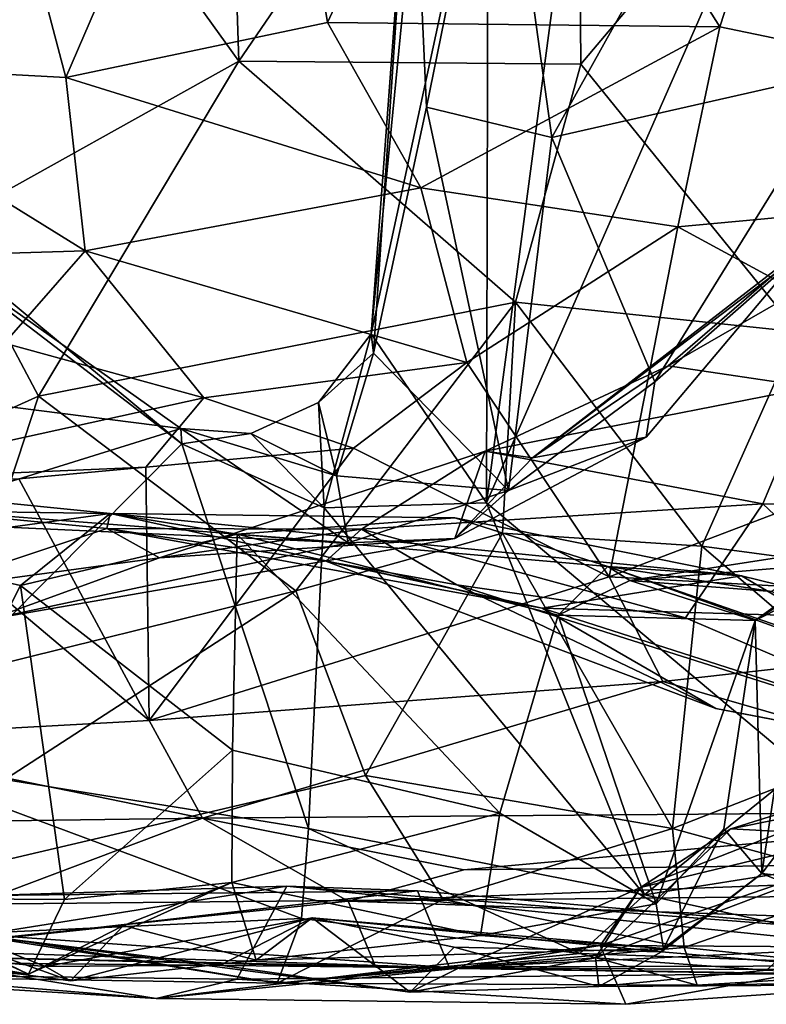
# Model space of a CAD drawing. Extents: x -18.3 to 17.8, y 1.4 to 2.6.
# Drawn here: x -8 to -7.5, y 1.5 to 2.2 of the extents above; entities that cross this region are included whole.
import ezdxf

# ---------------------------------------------------------------- set-up
doc = ezdxf.new("R2010")
doc.units = 0
doc.header["$MEASUREMENT"] = 0
doc.layers.add('1', color=7, linetype='CONTINUOUS')

msp = doc.modelspace()

# ---------------------------------------------------------------- linework, layer by layer
at = {"layer": '1'}
for points in [[(-7.337579, 2.482816, 7.165766), (-7.63067, 2.481117, 7.150937), (-7.627812, 2.139096, 7.161939)], [(-7.337579, 2.482816, 7.165766), (-7.627812, 2.139096, 7.161939), (-7.478865, 1.955251, 7.152182)], [(-7.862847, 2.14115, 7.211573), (-7.873886, 2.476444, 7.20367), (-8.071196, 2.430515, 7.223038)], [(-7.63067, 2.481117, 7.150937), (-7.873886, 2.476444, 7.20367), (-7.862847, 2.14115, 7.211573)], [(-7.627812, 2.139096, 7.161939), (-7.63067, 2.481117, 7.150937), (-7.862847, 2.14115, 7.211573)], [(-7.688025, 2.411443, 1.086213), (-7.433327, 2.469474, 1.064565), (-7.532367, 2.164771, 1.0874)], [(-7.433327, 2.469474, 1.064565), (-7.083022, 2.071521, 0.949139), (-7.532367, 2.164771, 1.0874)], [(-8.065794, 2.448023, 1.000183), (-7.981768, 2.130072, 1.04631), (-8.177908, 2.140581, 0.946227)], [(-7.981768, 2.130072, 1.04631), (-8.065794, 2.448023, 1.000183), (-7.847169, 2.441873, 1.069306)], [(-7.981768, 2.130072, 1.04631), (-7.847169, 2.441873, 1.069306), (-7.801864, 2.167746, 1.091524)], [(-7.847169, 2.441873, 1.069306), (-7.688025, 2.411443, 1.086213), (-7.801864, 2.167746, 1.091524)], [(-8.063616, 2.029549, 7.217599), (-7.862847, 2.14115, 7.211573), (-8.071196, 2.430515, 7.223038)], [(-7.801864, 2.167746, 1.091524), (-7.688025, 2.411443, 1.086213), (-7.532367, 2.164771, 1.0874)], [(-7.618377, 2.397223, 6.464679), (-7.692648, 1.837775, 6.456665), (-7.691449, 2.325955, 6.438437)], [(-7.618377, 2.397223, 6.464679), (-7.45342, 2.382392, 6.481388), (-7.692648, 1.837775, 6.456665)], [(-7.45342, 2.382392, 6.481388), (-7.476028, 1.655993, 6.470671), (-7.692648, 1.837775, 6.456665)], [(-7.684327, 2.352751, 6.197515), (-7.744024, 2.330553, 6.32222), (-7.733813, 2.109714, 6.241168)], [(-7.733813, 2.109714, 6.241168), (-7.647774, 2.088701, 6.183754), (-7.684327, 2.352751, 6.197515)], [(-7.500463, 2.353414, 6.149733), (-7.684327, 2.352751, 6.197515), (-7.647774, 2.088701, 6.183754)], [(-7.647774, 2.088701, 6.183754), (-7.444655, 2.134734, 6.121665), (-7.500463, 2.353414, 6.149733)], [(-7.444655, 2.134734, 6.121665), (-7.446432, 2.342661, 6.108509), (-7.500463, 2.353414, 6.149733)], [(-7.770257, 1.940636, 6.254166), (-7.744024, 2.330553, 6.32222), (-7.771835, 1.954019, 6.404826)], [(-7.746947, 2.209545, 6.391407), (-7.771835, 1.954019, 6.404826), (-7.744024, 2.330553, 6.32222)], [(-7.744024, 2.330553, 6.32222), (-7.770257, 1.940636, 6.254166), (-7.733813, 2.109714, 6.241168)], [(-7.691449, 2.325955, 6.438437), (-7.771835, 1.954019, 6.404826), (-7.746947, 2.209545, 6.391407)], [(-7.692648, 1.837775, 6.456665), (-7.771835, 1.954019, 6.404826), (-7.691449, 2.325955, 6.438437)], [(-7.981768, 2.130072, 1.04631), (-7.801864, 2.167746, 1.091524), (-7.737826, 2.054251, 1.125716)], [(-7.737826, 2.054251, 1.125716), (-7.801864, 2.167746, 1.091524), (-7.532367, 2.164771, 1.0874)], [(-7.737826, 2.054251, 1.125716), (-7.532367, 2.164771, 1.0874), (-7.56113, 2.027533, 1.107798)], [(-7.083022, 2.071521, 0.949139), (-7.56113, 2.027533, 1.107798), (-7.532367, 2.164771, 1.0874)], [(-7.968416, 2.010951, 1.103252), (-8.177908, 2.140581, 0.946227), (-7.981768, 2.130072, 1.04631)], [(-8.177908, 2.140581, 0.946227), (-7.968416, 2.010951, 1.103252), (-8.148197, 2.00552, 0.999383)], [(-8.063616, 2.029549, 7.217599), (-8.000638, 1.910977, 7.184918), (-7.862847, 2.14115, 7.211573)], [(-7.862847, 2.14115, 7.211573), (-8.000638, 1.910977, 7.184918), (-7.672761, 1.975752, 7.150737)], [(-7.627812, 2.139096, 7.161939), (-7.862847, 2.14115, 7.211573), (-7.672761, 1.975752, 7.150737)], [(-7.478865, 1.955251, 7.152182), (-7.627812, 2.139096, 7.161939), (-7.672761, 1.975752, 7.150737)], [(-7.577057, 1.920831, 6.109395), (-7.444655, 2.134734, 6.121665), (-7.647774, 2.088701, 6.183754)], [(-7.577057, 1.920831, 6.109395), (-7.477129, 2.00842, 6.087601), (-7.444655, 2.134734, 6.121665)], [(-7.737826, 2.054251, 1.125716), (-7.968416, 2.010951, 1.103252), (-7.981768, 2.130072, 1.04631)], [(-7.677481, 1.846206, 6.108012), (-7.733813, 2.109714, 6.241168), (-7.770257, 1.940636, 6.254166)], [(-7.647774, 2.088701, 6.183754), (-7.733813, 2.109714, 6.241168), (-7.677481, 1.846206, 6.108012)], [(-7.647774, 2.088701, 6.183754), (-7.677481, 1.846206, 6.108012), (-7.577057, 1.920831, 6.109395)], [(-7.56113, 2.027533, 1.107798), (-7.083022, 2.071521, 0.949139), (-7.32002, 1.896667, 1.035859)], [(-7.968416, 2.010951, 1.103252), (-7.737826, 2.054251, 1.125716), (-7.706229, 1.93426, 1.198915)], [(-7.56113, 2.027533, 1.107798), (-7.706229, 1.93426, 1.198915), (-7.737826, 2.054251, 1.125716)], [(-8.225073, 1.809776, 7.151028), (-8.000638, 1.910977, 7.184918), (-8.063616, 2.029549, 7.217599)], [(-7.608316, 1.786891, 1.202578), (-7.706229, 1.93426, 1.198915), (-7.56113, 2.027533, 1.107798)], [(-7.608316, 1.786891, 1.202578), (-7.56113, 2.027533, 1.107798), (-7.32002, 1.896667, 1.035859)], [(-7.661149, 1.86878, 5.842357), (-7.468764, 2.017642, 5.916239), (-7.477129, 2.00842, 6.087601)], [(-7.567884, 1.932002, 5.732033), (-7.468764, 2.017642, 5.916239), (-7.661149, 1.86878, 5.842357)], [(-7.469197, 1.917208, 5.68635), (-7.417207, 2.018663, 5.850406), (-7.567884, 1.932002, 5.732033)], [(-7.567884, 1.932002, 5.732033), (-7.417207, 2.018663, 5.850406), (-7.468764, 2.017642, 5.916239)], [(-7.902808, 1.888951, 6.370476), (-8.076897, 2.012185, 6.443143), (-8.17756, 1.923734, 6.06535)], [(-7.968416, 2.010951, 1.103252), (-8.023889, 1.947444, 1.149461), (-8.148197, 2.00552, 0.999383)], [(-8.076897, 2.012185, 6.443143), (-7.902026, 1.87826, 6.466628), (-8.023166, 1.978805, 6.504941)], [(-7.902808, 1.888951, 6.370476), (-7.902026, 1.87826, 6.466628), (-8.076897, 2.012185, 6.443143)], [(-7.968416, 2.010951, 1.103252), (-7.88703, 1.909968, 1.238591), (-8.023889, 1.947444, 1.149461)], [(-7.968416, 2.010951, 1.103252), (-7.706229, 1.93426, 1.198915), (-7.88703, 1.909968, 1.238591)], [(-7.477129, 2.00842, 6.087601), (-7.582926, 1.882855, 6.060674), (-7.661149, 1.86878, 5.842357)], [(-7.577057, 1.920831, 6.109395), (-7.582926, 1.882855, 6.060674), (-7.477129, 2.00842, 6.087601)], [(-8.023166, 1.978805, 6.504941), (-7.902026, 1.87826, 6.466628), (-8.116555, 1.662568, 6.627954)], [(-7.82369, 1.777251, 7.051636), (-7.672761, 1.975752, 7.150737), (-8.000638, 1.910977, 7.184918)], [(-7.672761, 1.975752, 7.150737), (-7.82369, 1.777251, 7.051636), (-7.681712, 1.816869, 7.057333)], [(-7.672761, 1.975752, 7.150737), (-7.681712, 1.816869, 7.057333), (-7.544814, 1.80802, 7.064965)], [(-7.672761, 1.975752, 7.150737), (-7.544814, 1.80802, 7.064965), (-7.478865, 1.955251, 7.152182)], [(-7.478865, 1.955251, 7.152182), (-7.544814, 1.80802, 7.064965), (-7.397504, 1.788286, 7.103167)], [(-7.771835, 1.954019, 6.404826), (-7.80818, 1.906707, 6.384005), (-7.770257, 1.940636, 6.254166)], [(-7.804195, 1.834433, 6.446863), (-7.80818, 1.906707, 6.384005), (-7.771835, 1.954019, 6.404826)], [(-7.804195, 1.834433, 6.446863), (-7.771835, 1.954019, 6.404826), (-7.692648, 1.837775, 6.456665)], [(-8.023889, 1.947444, 1.149461), (-7.88703, 1.909968, 1.238591), (-8.146379, 1.852861, 1.273722)], [(-7.80818, 1.906707, 6.384005), (-7.795668, 1.856455, 6.206582), (-7.770257, 1.940636, 6.254166)], [(-7.677481, 1.846206, 6.108012), (-7.770257, 1.940636, 6.254166), (-7.795668, 1.856455, 6.206582)], [(-7.784105, 1.875249, 1.271739), (-7.88703, 1.909968, 1.238591), (-7.706229, 1.93426, 1.198915)], [(-7.608316, 1.786891, 1.202578), (-7.784105, 1.875249, 1.271739), (-7.706229, 1.93426, 1.198915)], [(-7.469197, 1.917208, 5.68635), (-7.567884, 1.932002, 5.732033), (-7.693544, 1.873325, 5.550571)], [(-7.661149, 1.86878, 5.842357), (-7.693544, 1.873325, 5.550571), (-7.567884, 1.932002, 5.732033)], [(-7.902808, 1.888951, 6.370476), (-8.17756, 1.923734, 6.06535), (-8.0817, 1.833233, 5.822817)], [(-7.693544, 1.873325, 5.550571), (-7.50274, 1.837083, 5.53867), (-7.469197, 1.917208, 5.68635)], [(-7.582926, 1.882855, 6.060674), (-7.577057, 1.920831, 6.109395), (-7.677481, 1.846206, 6.108012)], [(-7.469197, 1.917208, 5.68635), (-7.50274, 1.837083, 5.53867), (-7.38782, 1.83641, 5.611348)], [(-8.064133, 1.717705, 7.076521), (-8.000638, 1.910977, 7.184918), (-8.225073, 1.809776, 7.151028)], [(-7.88703, 1.909968, 1.238591), (-7.926821, 1.862252, 1.38883), (-8.146379, 1.852861, 1.273722)], [(-8.064133, 1.717705, 7.076521), (-7.82369, 1.777251, 7.051636), (-8.000638, 1.910977, 7.184918)], [(-7.88703, 1.909968, 1.238591), (-7.784105, 1.875249, 1.271739), (-7.926821, 1.862252, 1.38883)], [(-7.85472, 1.885401, 6.381963), (-7.80818, 1.906707, 6.384005), (-7.804195, 1.834433, 6.446863)], [(-7.85472, 1.885401, 6.381963), (-7.795668, 1.856455, 6.206582), (-7.80818, 1.906707, 6.384005)], [(-7.32002, 1.896667, 1.035859), (-7.150254, 1.761887, 1.024885), (-7.608316, 1.786891, 1.202578)], [(-7.78773, 1.81043, 6.065796), (-7.902808, 1.888951, 6.370476), (-8.0817, 1.833233, 5.822817)], [(-7.85472, 1.885401, 6.381963), (-7.902808, 1.888951, 6.370476), (-7.795668, 1.856455, 6.206582)], [(-7.902026, 1.87826, 6.466628), (-7.902808, 1.888951, 6.370476), (-7.85472, 1.885401, 6.381963)], [(-7.902808, 1.888951, 6.370476), (-7.78773, 1.81043, 6.065796), (-7.795668, 1.856455, 6.206582)], [(-7.85472, 1.885401, 6.381963), (-7.804195, 1.834433, 6.446863), (-7.902026, 1.87826, 6.466628)], [(-7.714501, 1.813285, 5.967704), (-7.582926, 1.882855, 6.060674), (-7.677481, 1.846206, 6.108012)], [(-7.714501, 1.813285, 5.967704), (-7.661149, 1.86878, 5.842357), (-7.582926, 1.882855, 6.060674)], [(-7.902026, 1.87826, 6.466628), (-7.815041, 1.614108, 6.506697), (-8.116555, 1.662568, 6.627954)], [(-7.784105, 1.875249, 1.271739), (-7.924394, 1.688322, 1.508212), (-7.926821, 1.862252, 1.38883)], [(-7.924394, 1.688322, 1.508212), (-7.784105, 1.875249, 1.271739), (-7.608316, 1.786891, 1.202578)], [(-7.902026, 1.87826, 6.466628), (-7.804195, 1.834433, 6.446863), (-7.815041, 1.614108, 6.506697)], [(-7.693544, 1.873325, 5.550571), (-7.917413, 1.800073, 5.149212), (-7.778564, 1.819616, 5.292728)], [(-7.917413, 1.800073, 5.149212), (-7.693544, 1.873325, 5.550571), (-7.714501, 1.813285, 5.967704)], [(-7.778564, 1.819616, 5.292728), (-7.50274, 1.837083, 5.53867), (-7.693544, 1.873325, 5.550571)], [(-7.693544, 1.873325, 5.550571), (-7.661149, 1.86878, 5.842357), (-7.714501, 1.813285, 5.967704)], [(-7.926821, 1.862252, 1.38883), (-8.013986, 1.854344, 1.416861), (-8.146379, 1.852861, 1.273722)], [(-7.924394, 1.688322, 1.508212), (-8.013986, 1.854344, 1.416861), (-7.926821, 1.862252, 1.38883)], [(-7.924394, 1.688322, 1.508212), (-8.102138, 1.837723, 1.550142), (-8.013986, 1.854344, 1.416861)], [(-7.677481, 1.846206, 6.108012), (-7.795668, 1.856455, 6.206582), (-7.78773, 1.81043, 6.065796)], [(-7.951391, 1.8304, 4.487948), (-8.178936, 1.85327, 4.609503), (-8.125378, 1.806739, 4.536997)], [(-8.079566, 1.832305, 4.661766), (-8.178936, 1.85327, 4.609503), (-7.951391, 1.8304, 4.487948)], [(-7.714501, 1.813285, 5.967704), (-7.677481, 1.846206, 6.108012), (-7.78773, 1.81043, 6.065796)], [(-8.15411, 1.675664, 1.712633), (-8.102138, 1.837723, 1.550142), (-7.924394, 1.688322, 1.508212)], [(-7.58422, 1.568529, 6.47893), (-7.815041, 1.614108, 6.506697), (-7.804195, 1.834433, 6.446863)], [(-7.692648, 1.837775, 6.456665), (-7.58422, 1.568529, 6.47893), (-7.804195, 1.834433, 6.446863)], [(-7.778564, 1.819616, 5.292728), (-7.5559, 1.758721, 5.35162), (-7.50274, 1.837083, 5.53867)], [(-7.58422, 1.568529, 6.47893), (-7.692648, 1.837775, 6.456665), (-7.476028, 1.655993, 6.470671)], [(-7.50274, 1.837083, 5.53867), (-7.5559, 1.758721, 5.35162), (-7.306949, 1.652514, 5.486704)], [(-7.38782, 1.83641, 5.611348), (-7.50274, 1.837083, 5.53867), (-7.306949, 1.652514, 5.486704)], [(-8.0817, 1.833233, 5.822817), (-8.227066, 1.830489, 5.478968), (-7.78773, 1.81043, 6.065796)], [(-8.227066, 1.830489, 5.478968), (-8.033809, 1.757823, 5.254506), (-7.78773, 1.81043, 6.065796)], [(-8.125378, 1.806739, 4.536997), (-8.012943, 1.780894, 4.465547), (-7.951391, 1.8304, 4.487948)], [(-7.953563, 1.820069, 4.779435), (-8.08103, 1.777767, 5.069717), (-8.079566, 1.832305, 4.661766)], [(-7.951391, 1.8304, 4.487948), (-7.953563, 1.820069, 4.779435), (-8.079566, 1.832305, 4.661766)], [(-7.951391, 1.8304, 4.487948), (-8.012943, 1.780894, 4.465547), (-7.864076, 1.816266, 4.321591)], [(-7.953563, 1.820069, 4.779435), (-7.951391, 1.8304, 4.487948), (-7.654541, 1.765336, 4.870123)], [(-7.864076, 1.816266, 4.321591), (-7.714365, 1.827552, 4.438082), (-7.951391, 1.8304, 4.487948)], [(-7.951391, 1.8304, 4.487948), (-7.714365, 1.827552, 4.438082), (-7.51742, 1.787622, 4.766248)], [(-7.654541, 1.765336, 4.870123), (-7.951391, 1.8304, 4.487948), (-7.51742, 1.787622, 4.766248)], [(-7.864076, 1.816266, 4.321591), (-7.609265, 1.793988, 4.327657), (-7.714365, 1.827552, 4.438082)], [(-7.714365, 1.827552, 4.438082), (-7.609265, 1.793988, 4.327657), (-7.51742, 1.787622, 4.766248)], [(-7.917413, 1.800073, 5.149212), (-8.08103, 1.777767, 5.069717), (-7.953563, 1.820069, 4.779435)], [(-7.953563, 1.820069, 4.779435), (-7.803056, 1.79763, 4.879524), (-7.778564, 1.819616, 5.292728)], [(-7.778564, 1.819616, 5.292728), (-7.917413, 1.800073, 5.149212), (-7.953563, 1.820069, 4.779435)], [(-7.654541, 1.765336, 4.870123), (-7.803056, 1.79763, 4.879524), (-7.953563, 1.820069, 4.779435)], [(-7.714501, 1.813285, 5.967704), (-7.78773, 1.81043, 6.065796), (-8.033809, 1.757823, 5.254506)], [(-7.917413, 1.800073, 5.149212), (-7.714501, 1.813285, 5.967704), (-8.033809, 1.757823, 5.254506)], [(-7.867314, 1.667906, 4.289308), (-7.864076, 1.816266, 4.321591), (-8.012943, 1.780894, 4.465547)], [(-7.867314, 1.667906, 4.289308), (-7.683542, 1.624676, 4.238721), (-7.864076, 1.816266, 4.321591)], [(-7.864076, 1.816266, 4.321591), (-7.643433, 1.760712, 4.248633), (-7.609265, 1.793988, 4.327657)], [(-7.864076, 1.816266, 4.321591), (-7.683542, 1.624676, 4.238721), (-7.643433, 1.760712, 4.248633)], [(-7.681712, 1.816869, 7.057333), (-7.82369, 1.777251, 7.051636), (-7.775828, 1.650537, 6.897388)], [(-7.712978, 1.781397, 5.186244), (-7.778564, 1.819616, 5.292728), (-7.803056, 1.79763, 4.879524)], [(-7.712978, 1.781397, 5.186244), (-7.5559, 1.758721, 5.35162), (-7.778564, 1.819616, 5.292728)], [(-7.775828, 1.650537, 6.897388), (-7.564817, 1.613942, 6.827359), (-7.681712, 1.816869, 7.057333)], [(-7.564817, 1.613942, 6.827359), (-7.544814, 1.80802, 7.064965), (-7.681712, 1.816869, 7.057333)], [(-7.508039, 1.756987, 4.005129), (-7.473902, 1.779058, 3.731914), (-7.427191, 1.815701, 3.767785)], [(-7.427191, 1.815701, 3.767785), (-7.426032, 1.798397, 3.943495), (-7.508039, 1.756987, 4.005129)], [(-8.125378, 1.806739, 4.536997), (-8.121226, 1.566218, 4.503417), (-8.012943, 1.780894, 4.465547)], [(-7.564817, 1.613942, 6.827359), (-7.395353, 1.680176, 6.987976), (-7.544814, 1.80802, 7.064965)], [(-7.544814, 1.80802, 7.064965), (-7.395353, 1.680176, 6.987976), (-7.397504, 1.788286, 7.103167)], [(-8.033809, 1.757823, 5.254506), (-8.08103, 1.777767, 5.069717), (-7.917413, 1.800073, 5.149212)], [(-7.594228, 1.784481, 4.231392), (-7.426032, 1.798397, 3.943495), (-7.4563, 1.805678, 4.128025)], [(-7.4563, 1.805678, 4.128025), (-7.496584, 1.776797, 4.320247), (-7.594228, 1.784481, 4.231392)], [(-7.712978, 1.781397, 5.186244), (-7.803056, 1.79763, 4.879524), (-7.535105, 1.696571, 5.191389)], [(-7.654541, 1.765336, 4.870123), (-7.535105, 1.696571, 5.191389), (-7.803056, 1.79763, 4.879524)], [(-7.594228, 1.784481, 4.231392), (-7.609265, 1.793988, 4.327657), (-7.643433, 1.760712, 4.248633)], [(-7.496584, 1.776797, 4.320247), (-7.278487, 1.678753, 4.588713), (-7.609265, 1.793988, 4.327657)], [(-7.399197, 1.718216, 4.59529), (-7.51742, 1.787622, 4.766248), (-7.609265, 1.793988, 4.327657)], [(-7.609265, 1.793988, 4.327657), (-7.278487, 1.678753, 4.588713), (-7.399197, 1.718216, 4.59529)], [(-7.496584, 1.776797, 4.320247), (-7.609265, 1.793988, 4.327657), (-7.594228, 1.784481, 4.231392)], [(-7.426032, 1.798397, 3.943495), (-7.594228, 1.784481, 4.231392), (-7.508039, 1.756987, 4.005129)], [(-7.571604, 1.715114, 1.252567), (-7.924394, 1.688322, 1.508212), (-7.608316, 1.786891, 1.202578)], [(-7.654541, 1.765336, 4.870123), (-7.51742, 1.787622, 4.766248), (-7.395943, 1.75794, 4.990317)], [(-7.608316, 1.786891, 1.202578), (-7.150254, 1.761887, 1.024885), (-7.571604, 1.715114, 1.252567)], [(-7.51742, 1.787622, 4.766248), (-7.399197, 1.718216, 4.59529), (-7.395943, 1.75794, 4.990317)], [(-8.012943, 1.780894, 4.465547), (-8.121226, 1.566218, 4.503417), (-7.982626, 1.565322, 4.391589)], [(-8.012943, 1.780894, 4.465547), (-7.982626, 1.565322, 4.391589), (-7.867314, 1.667906, 4.289308)], [(-7.306949, 1.652514, 5.486704), (-7.712978, 1.781397, 5.186244), (-7.535105, 1.696571, 5.191389)], [(-7.712978, 1.781397, 5.186244), (-7.306949, 1.652514, 5.486704), (-7.5559, 1.758721, 5.35162)], [(-7.594228, 1.784481, 4.231392), (-7.643433, 1.760712, 4.248633), (-7.508039, 1.756987, 4.005129)], [(-8.157559, 1.560897, 6.940301), (-7.82369, 1.777251, 7.051636), (-8.064133, 1.717705, 7.076521)], [(-7.775828, 1.650537, 6.897388), (-7.82369, 1.777251, 7.051636), (-8.157559, 1.560897, 6.940301)], [(-7.508039, 1.756987, 4.005129), (-7.503485, 1.583166, 3.678134), (-7.473902, 1.779058, 3.731914)], [(-7.406952, 1.710297, 3.691133), (-7.473902, 1.779058, 3.731914), (-7.503485, 1.583166, 3.678134)], [(-7.643433, 1.760712, 4.248633), (-7.683542, 1.624676, 4.238721), (-7.576052, 1.562315, 4.081162)], [(-7.654541, 1.765336, 4.870123), (-7.395943, 1.75794, 4.990317), (-7.297904, 1.651106, 5.36424)], [(-7.297904, 1.651106, 5.36424), (-7.535105, 1.696571, 5.191389), (-7.654541, 1.765336, 4.870123)], [(-7.576052, 1.562315, 4.081162), (-7.508039, 1.756987, 4.005129), (-7.643433, 1.760712, 4.248633)], [(-7.150254, 1.761887, 1.024885), (-7.262926, 1.626218, 1.253237), (-7.571604, 1.715114, 1.252567)], [(-7.576052, 1.562315, 4.081162), (-7.529551, 1.613932, 3.992931), (-7.508039, 1.756987, 4.005129)], [(-7.503485, 1.583166, 3.678134), (-7.508039, 1.756987, 4.005129), (-7.529551, 1.613932, 3.992931)], [(-7.924394, 1.688322, 1.508212), (-7.571604, 1.715114, 1.252567), (-7.887854, 1.621045, 1.581519)], [(-7.262926, 1.626218, 1.253237), (-7.887854, 1.621045, 1.581519), (-7.571604, 1.715114, 1.252567)], [(-7.503485, 1.583166, 3.678134), (-7.23015, 1.55177, 3.643147), (-7.406952, 1.710297, 3.691133)], [(-7.297904, 1.651106, 5.36424), (-7.306949, 1.652514, 5.486704), (-7.535105, 1.696571, 5.191389)], [(-7.924394, 1.688322, 1.508212), (-7.887854, 1.621045, 1.581519), (-8.15411, 1.675664, 1.712633)], [(-7.564817, 1.613942, 6.827359), (-7.428578, 1.576789, 6.816133), (-7.395353, 1.680176, 6.987976)], [(-8.15411, 1.675664, 1.712633), (-7.887854, 1.621045, 1.581519), (-8.291038, 1.615589, 1.947493)], [(-7.586955, 1.573598, 2.88622), (-7.293246, 1.644352, 2.407607), (-7.321439, 1.677545, 2.755917)], [(-7.586955, 1.573598, 2.88622), (-7.321439, 1.677545, 2.755917), (-7.524818, 1.613821, 3.033932)], [(-7.29492, 1.660196, 2.98672), (-7.524818, 1.613821, 3.033932), (-7.321439, 1.677545, 2.755917)], [(-7.867763, 1.576875, 4.250843), (-7.867314, 1.667906, 4.289308), (-7.982626, 1.565322, 4.391589)], [(-7.867314, 1.667906, 4.289308), (-7.867763, 1.576875, 4.250843), (-7.683542, 1.624676, 4.238721)], [(-8.050376, 1.541687, 6.682052), (-8.116555, 1.662568, 6.627954), (-7.81974, 1.552311, 6.548859)], [(-8.116555, 1.662568, 6.627954), (-7.815041, 1.614108, 6.506697), (-7.81974, 1.552311, 6.548859)], [(-7.29492, 1.660196, 2.98672), (-7.400657, 1.607196, 3.236424), (-7.524818, 1.613821, 3.033932)], [(-7.58422, 1.568529, 6.47893), (-7.476028, 1.655993, 6.470671), (-7.363827, 1.603354, 6.508193)], [(-7.775828, 1.650537, 6.897388), (-8.157559, 1.560897, 6.940301), (-7.722561, 1.565206, 6.755655)], [(-7.564817, 1.613942, 6.827359), (-7.775828, 1.650537, 6.897388), (-7.722561, 1.565206, 6.755655)], [(-7.614504, 1.533716, 2.747314), (-7.293246, 1.644352, 2.407607), (-7.586955, 1.573598, 2.88622)], [(-7.380394, 1.532255, 2.285265), (-7.293246, 1.644352, 2.407607), (-7.614504, 1.533716, 2.747314)], [(-7.708148, 1.58569, 1.596465), (-7.887854, 1.621045, 1.581519), (-7.262926, 1.626218, 1.253237)], [(-7.867763, 1.576875, 4.250843), (-7.696876, 1.54044, 4.182284), (-7.683542, 1.624676, 4.238721)], [(-7.708148, 1.58569, 1.596465), (-7.262926, 1.626218, 1.253237), (-6.941932, 1.595627, 1.233513)], [(-7.576052, 1.562315, 4.081162), (-7.683542, 1.624676, 4.238721), (-7.696876, 1.54044, 4.182284)], [(-8.136602, 1.527577, 2.068362), (-8.291038, 1.615589, 1.947493), (-7.887854, 1.621045, 1.581519)], [(-7.887854, 1.621045, 1.581519), (-7.787658, 1.564151, 1.751298), (-8.136602, 1.527577, 2.068362)], [(-7.787658, 1.564151, 1.751298), (-7.887854, 1.621045, 1.581519), (-7.708148, 1.58569, 1.596465)], [(-7.62849, 1.528223, 6.511097), (-7.81974, 1.552311, 6.548859), (-7.815041, 1.614108, 6.506697)], [(-7.815041, 1.614108, 6.506697), (-7.58422, 1.568529, 6.47893), (-7.62849, 1.528223, 6.511097)], [(-7.722561, 1.565206, 6.755655), (-7.556944, 1.53224, 6.682007), (-7.564817, 1.613942, 6.827359)], [(-7.586955, 1.573598, 2.88622), (-7.524818, 1.613821, 3.033932), (-7.617674, 1.525087, 3.275954)], [(-7.617674, 1.525087, 3.275954), (-7.524818, 1.613821, 3.033932), (-7.400657, 1.607196, 3.236424)], [(-7.576052, 1.562315, 4.081162), (-7.57113, 1.531612, 3.968666), (-7.529551, 1.613932, 3.992931)], [(-7.529551, 1.613932, 3.992931), (-7.57113, 1.531612, 3.968666), (-7.503485, 1.583166, 3.678134)], [(-7.564817, 1.613942, 6.827359), (-7.556944, 1.53224, 6.682007), (-7.428578, 1.576789, 6.816133)], [(-7.400657, 1.607196, 3.236424), (-7.500335, 1.516754, 3.445263), (-7.617674, 1.525087, 3.275954)], [(-7.58422, 1.568529, 6.47893), (-7.363827, 1.603354, 6.508193), (-7.353238, 1.518234, 6.560316)], [(-6.516971, 1.577103, 1.183003), (-7.787658, 1.564151, 1.751298), (-6.941932, 1.595627, 1.233513)], [(-6.941932, 1.595627, 1.233513), (-7.787658, 1.564151, 1.751298), (-7.708148, 1.58569, 1.596465)], [(-7.503485, 1.583166, 3.678134), (-7.57113, 1.531612, 3.968666), (-7.572478, 1.529424, 3.621119)], [(-7.503485, 1.583166, 3.678134), (-7.572478, 1.529424, 3.621119), (-7.318955, 1.507335, 3.609253)], [(-7.503485, 1.583166, 3.678134), (-7.318955, 1.507335, 3.609253), (-7.23015, 1.55177, 3.643147)], [(-8.007312, 1.514045, 4.344553), (-7.867763, 1.576875, 4.250843), (-7.982626, 1.565322, 4.391589)], [(-7.867763, 1.576875, 4.250843), (-8.007312, 1.514045, 4.344553), (-7.942104, 1.547372, 4.131267)], [(-7.850992, 1.523635, 4.067183), (-7.867763, 1.576875, 4.250843), (-7.942104, 1.547372, 4.131267)], [(-7.696876, 1.54044, 4.182284), (-7.867763, 1.576875, 4.250843), (-7.850992, 1.523635, 4.067183)], [(-6.558416, 1.522075, 1.31636), (-7.787658, 1.564151, 1.751298), (-6.516971, 1.577103, 1.183003)], [(-7.342387, 1.509831, 6.712796), (-7.428578, 1.576789, 6.816133), (-7.556944, 1.53224, 6.682007)], [(-7.82994, 1.574413, 2.273364), (-7.864237, 1.510498, 2.532415), (-8.205652, 1.514549, 2.639728)], [(-8.035828, 1.568061, 2.343117), (-7.82994, 1.574413, 2.273364), (-8.205652, 1.514549, 2.639728)], [(-7.740195, 1.571339, 2.145781), (-8.035828, 1.568061, 2.343117), (-8.161667, 1.522943, 2.179792)], [(-8.161667, 1.522943, 2.179792), (-7.718181, 1.518232, 1.894697), (-7.740195, 1.571339, 2.145781)], [(-7.740195, 1.571339, 2.145781), (-7.82994, 1.574413, 2.273364), (-8.035828, 1.568061, 2.343117)], [(-7.262121, 1.516557, 1.959278), (-7.864237, 1.510498, 2.532415), (-7.82994, 1.574413, 2.273364)], [(-7.82994, 1.574413, 2.273364), (-7.740195, 1.571339, 2.145781), (-7.341455, 1.536367, 1.91049)], [(-7.341455, 1.536367, 1.91049), (-7.262121, 1.516557, 1.959278), (-7.82994, 1.574413, 2.273364)], [(-7.740195, 1.571339, 2.145781), (-7.718181, 1.518232, 1.894697), (-7.341455, 1.536367, 1.91049)], [(-7.711862, 1.51817, 2.902213), (-7.614504, 1.533716, 2.747314), (-7.586955, 1.573598, 2.88622)], [(-7.711862, 1.51817, 2.902213), (-7.586955, 1.573598, 2.88622), (-7.617674, 1.525087, 3.275954)], [(-8.187375, 1.533649, 4.486812), (-8.007312, 1.514045, 4.344553), (-8.121226, 1.566218, 4.503417)], [(-7.836536, 1.50777, 6.658728), (-7.722561, 1.565206, 6.755655), (-8.157559, 1.560897, 6.940301)], [(-7.768799, 1.518799, 1.855449), (-8.136602, 1.527577, 2.068362), (-7.787658, 1.564151, 1.751298)], [(-8.121226, 1.566218, 4.503417), (-8.007312, 1.514045, 4.344553), (-7.982626, 1.565322, 4.391589)], [(-7.836536, 1.50777, 6.658728), (-7.556944, 1.53224, 6.682007), (-7.722561, 1.565206, 6.755655)], [(-6.558416, 1.522075, 1.31636), (-7.768799, 1.518799, 1.855449), (-7.787658, 1.564151, 1.751298)], [(-7.62849, 1.528223, 6.511097), (-7.58422, 1.568529, 6.47893), (-7.353238, 1.518234, 6.560316)], [(-7.836536, 1.50777, 6.658728), (-8.157559, 1.560897, 6.940301), (-8.120606, 1.512316, 6.799641)], [(-7.57113, 1.531612, 3.968666), (-7.576052, 1.562315, 4.081162), (-7.696876, 1.54044, 4.182284)], [(-8.050376, 1.541687, 6.682052), (-7.81974, 1.552311, 6.548859), (-7.836536, 1.50777, 6.658728)], [(-7.812432, 1.552595, 3.742068), (-7.978596, 1.50937, 3.746968), (-7.995699, 1.519283, 3.37296)], [(-7.812432, 1.552595, 3.742068), (-7.995699, 1.519283, 3.37296), (-7.875651, 1.520128, 3.194859)], [(-7.850992, 1.523635, 4.067183), (-7.978596, 1.50937, 3.746968), (-7.812432, 1.552595, 3.742068)], [(-7.812432, 1.552595, 3.742068), (-7.875651, 1.520128, 3.194859), (-7.74512, 1.501624, 3.216697)], [(-7.850992, 1.523635, 4.067183), (-7.812432, 1.552595, 3.742068), (-7.57113, 1.531612, 3.968666)], [(-7.836536, 1.50777, 6.658728), (-7.81974, 1.552311, 6.548859), (-7.62849, 1.528223, 6.511097)], [(-7.714985, 1.532443, 3.557346), (-7.572478, 1.529424, 3.621119), (-7.812432, 1.552595, 3.742068)], [(-7.57113, 1.531612, 3.968666), (-7.812432, 1.552595, 3.742068), (-7.572478, 1.529424, 3.621119)], [(-7.812432, 1.552595, 3.742068), (-7.74512, 1.501624, 3.216697), (-7.714985, 1.532443, 3.557346)], [(-8.007312, 1.514045, 4.344553), (-8.273995, 1.522036, 4.370205), (-8.178753, 1.542947, 4.065717)], [(-8.007312, 1.514045, 4.344553), (-8.178753, 1.542947, 4.065717), (-8.052734, 1.535786, 4.055236)], [(-7.978596, 1.50937, 3.746968), (-7.942104, 1.547372, 4.131267), (-8.052734, 1.535786, 4.055236)], [(-8.007312, 1.514045, 4.344553), (-8.052734, 1.535786, 4.055236), (-7.942104, 1.547372, 4.131267)], [(-7.850992, 1.523635, 4.067183), (-7.942104, 1.547372, 4.131267), (-7.978596, 1.50937, 3.746968)], [(-7.995699, 1.519283, 3.37296), (-8.159838, 1.533606, 3.534961), (-8.054177, 1.542133, 3.223515)], [(-7.978596, 1.50937, 3.746968), (-8.052734, 1.535786, 4.055236), (-8.159838, 1.533606, 3.534961)], [(-8.135876, 1.532089, 2.967886), (-7.711862, 1.51817, 2.902213), (-8.054177, 1.542133, 3.223515)], [(-7.836536, 1.50777, 6.658728), (-8.120606, 1.512316, 6.799641), (-8.050376, 1.541687, 6.682052)], [(-8.054177, 1.542133, 3.223515), (-7.711862, 1.51817, 2.902213), (-7.74512, 1.501624, 3.216697)], [(-8.054177, 1.542133, 3.223515), (-7.74512, 1.501624, 3.216697), (-7.875651, 1.520128, 3.194859)], [(-7.995699, 1.519283, 3.37296), (-8.054177, 1.542133, 3.223515), (-7.875651, 1.520128, 3.194859)], [(-7.696876, 1.54044, 4.182284), (-7.850992, 1.523635, 4.067183), (-7.57113, 1.531612, 3.968666)], [(-7.718181, 1.518232, 1.894697), (-7.004188, 1.514667, 1.704533), (-7.341455, 1.536367, 1.91049)], [(-8.187375, 1.533649, 4.486812), (-8.273995, 1.522036, 4.370205), (-8.007312, 1.514045, 4.344553)], [(-8.207623, 1.520823, 2.835152), (-7.919775, 1.497225, 2.681095), (-8.135876, 1.532089, 2.967886)], [(-8.159838, 1.533606, 3.534961), (-7.995699, 1.519283, 3.37296), (-7.978596, 1.50937, 3.746968)], [(-7.711862, 1.51817, 2.902213), (-8.135876, 1.532089, 2.967886), (-7.919775, 1.497225, 2.681095)], [(-7.614504, 1.533716, 2.747314), (-7.919775, 1.497225, 2.681095), (-7.597042, 1.493261, 2.463672)], [(-7.614504, 1.533716, 2.747314), (-7.711862, 1.51817, 2.902213), (-7.919775, 1.497225, 2.681095)], [(-7.547841, 1.506465, 6.581521), (-7.556944, 1.53224, 6.682007), (-7.836536, 1.50777, 6.658728)], [(-7.615567, 1.505509, 3.50095), (-7.714985, 1.532443, 3.557346), (-7.74512, 1.501624, 3.216697)], [(-7.615567, 1.505509, 3.50095), (-7.572478, 1.529424, 3.621119), (-7.714985, 1.532443, 3.557346)], [(-7.318955, 1.507335, 3.609253), (-7.572478, 1.529424, 3.621119), (-7.615567, 1.505509, 3.50095)], [(-7.597042, 1.493261, 2.463672), (-7.380394, 1.532255, 2.285265), (-7.614504, 1.533716, 2.747314)], [(-7.597042, 1.493261, 2.463672), (-7.262121, 1.516557, 1.959278), (-7.380394, 1.532255, 2.285265)], [(-7.547841, 1.506465, 6.581521), (-7.342387, 1.509831, 6.712796), (-7.556944, 1.53224, 6.682007)], [(-8.161667, 1.522943, 2.179792), (-8.136602, 1.527577, 2.068362), (-7.718181, 1.518232, 1.894697)], [(-7.768799, 1.518799, 1.855449), (-7.718181, 1.518232, 1.894697), (-8.136602, 1.527577, 2.068362)], [(-7.836536, 1.50777, 6.658728), (-7.62849, 1.528223, 6.511097), (-7.547841, 1.506465, 6.581521)], [(-7.74512, 1.501624, 3.216697), (-7.711862, 1.51817, 2.902213), (-7.617674, 1.525087, 3.275954)], [(-7.615567, 1.505509, 3.50095), (-7.74512, 1.501624, 3.216697), (-7.617674, 1.525087, 3.275954)], [(-7.62849, 1.528223, 6.511097), (-7.353238, 1.518234, 6.560316), (-7.547841, 1.506465, 6.581521)], [(-7.617674, 1.525087, 3.275954), (-7.500335, 1.516754, 3.445263), (-7.615567, 1.505509, 3.50095)], [(-8.207623, 1.520823, 2.835152), (-8.205652, 1.514549, 2.639728), (-7.919775, 1.497225, 2.681095)], [(-7.262121, 1.516557, 1.959278), (-7.597042, 1.493261, 2.463672), (-7.864237, 1.510498, 2.532415)], [(-6.879673, 1.504627, 1.53641), (-7.768799, 1.518799, 1.855449), (-6.558416, 1.522075, 1.31636)], [(-7.718181, 1.518232, 1.894697), (-7.768799, 1.518799, 1.855449), (-6.879673, 1.504627, 1.53641)], [(-7.004188, 1.514667, 1.704533), (-7.718181, 1.518232, 1.894697), (-6.879673, 1.504627, 1.53641)], [(-7.318955, 1.507335, 3.609253), (-7.615567, 1.505509, 3.50095), (-7.500335, 1.516754, 3.445263)], [(-7.353238, 1.518234, 6.560316), (-7.342387, 1.509831, 6.712796), (-7.547841, 1.506465, 6.581521)], [(-7.864237, 1.510498, 2.532415), (-7.919775, 1.497225, 2.681095), (-8.205652, 1.514549, 2.639728)], [(-7.919775, 1.497225, 2.681095), (-7.864237, 1.510498, 2.532415), (-7.597042, 1.493261, 2.463672)]]:
    msp.add_3dface(points, dxfattribs=at)

doc.saveas('drawing.dxf')
